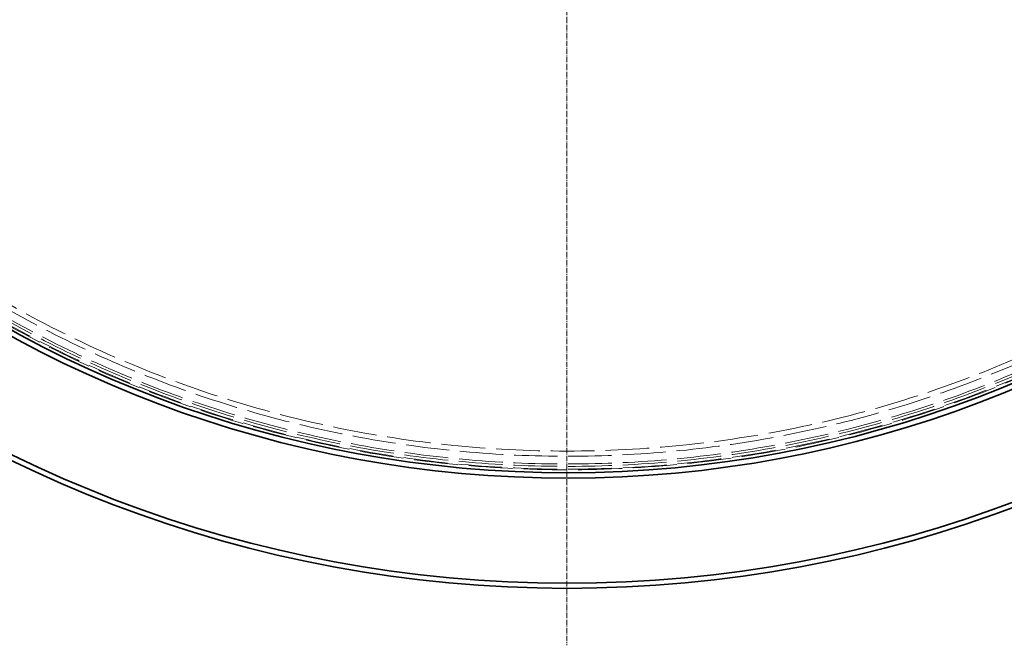
# Model space of a CAD drawing. Units: millimetres. Extents: x 15227 to 19838, y 1143 to 9894.
# Drawn here: x 16956 to 17908, y 3464 to 4068 of the extents above; entities that cross this region are included whole.
import ezdxf

# ---------------------------------------------------------------- set-up
doc = ezdxf.new("R2010")
doc.units = ezdxf.units.MM
doc.header["$LTSCALE"] = 22
for name, pattern in [('AM_DIN_G_W050x2', [6.875, 4.75, -0.875, 0.375, -0.875]), ('DASH_DOT', [0.182, 0.1181, -0.0295, 0.0049, -0.0295]), ('DASHED_SPACE', [0.2067, 0.1654, -0.0413])]:
    doc.linetypes.add(name, pattern=pattern)
doc.layers.add('Centerline (ISO)', color=1, linetype='DASH_DOT', lineweight=9, true_color=0xff0000)
doc.layers.add('Hidden (ISO)', color=7, linetype='DASHED_SPACE', lineweight=9, true_color=0x0080c0)
doc.layers.add('Visible (ISO)', color=7, linetype='Continuous', lineweight=35)

msp = doc.modelspace()

# ---------------------------------------------------------------- linework, layer by layer
at = {"layer": 'Centerline (ISO)', "linetype": 'AM_DIN_G_W050x2', "ltscale": 0.05}
msp.add_line((17485, 6029.01615), (17485, 3463.83339), dxfattribs=at)
at = {"layer": 'Hidden (ISO)', "ltscale": 11.651343}
msp.add_circle((17485, 4746.42477), 1113.09753, dxfattribs=at)
at = {"layer": 'Hidden (ISO)', "ltscale": 11.638245}
msp.add_circle((17485, 4746.42477), 1094.99999, dxfattribs=at)
at = {"layer": 'Hidden (ISO)', "ltscale": 11.660704}
msp.add_arc((17485, 4746.42477), 1112.49999, 188.12992174, 351.98571124, dxfattribs=at)
at = {"layer": 'Hidden (ISO)', "ltscale": 11.632183}
msp.add_arc((17485, 4746.42477), 1109.79999, 188.14140334, 351.994086, dxfattribs=at)
at = {"layer": 'Hidden (ISO)', "ltscale": 11.605684}
msp.add_arc((17485, 4746.42477), 1107.49999, 188.15842607, 351.97735032, dxfattribs=at)
at = {"layer": 'Hidden (ISO)', "ltscale": 11.519276}
msp.add_arc((17485, 4746.42477), 1099.99999, 188.21443466, 351.92228639, dxfattribs=at)
at = {"layer": 'Visible (ISO)'}
for radius, start, end in [(1121.14999, 188.30952905, 351.83420701), (1115.93476, 188.33526061, 351.829062), (1227.59138, 187.6067426, 352.3932574), (1222.59138, 187.63803692, 352.36196308)]:
    msp.add_arc((17485, 4746.42477), radius, start, end, dxfattribs=at)

doc.saveas('drawing.dxf')
